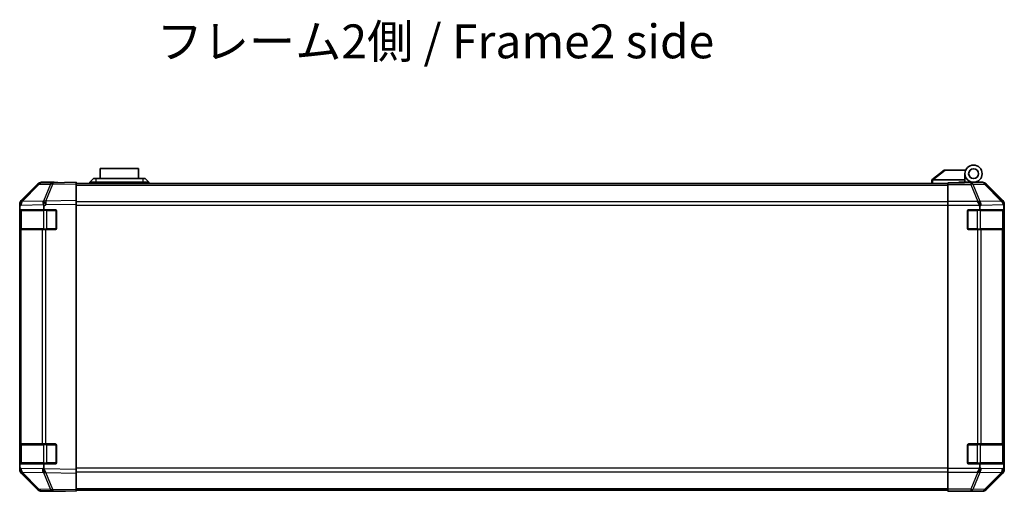
# Model space of a CAD drawing. Units: millimetres. Extents: x 0 to 8447, y -5 to 1546.
# Drawn here: x 2251 to 2651, y 459 to 651 of the extents above; entities that cross this region are included whole.
import ezdxf

# ---------------------------------------------------------------- set-up
doc = ezdxf.new("R2010")
doc.units = ezdxf.units.MM
doc.header["$LTSCALE"] = 4.5
for name, color, linetype, lineweight in [('Symbol (ISO)', 7, 'Continuous', 18), ('Visible (ISO)', 7, 'Continuous', 35), ('Visible Narrow (ISO)', 7, 'Continuous', 25)]:
    doc.layers.add(name, color=color, linetype=linetype, lineweight=lineweight)
doc.styles.add('Note Text (TK)', font='MS PGothic.ttf')

msp = doc.modelspace()

# ---------------------------------------------------------------- linework, layer by layer
at = {"layer": 'Visible (ISO)'}
for p, q in [((2299.2161, 590.3659), (2283.7161, 590.3659)), ((2283.7161, 586.3659), (2283.7161, 590.3659)), ((2299.2161, 590.3659), (2299.2161, 586.3659)), ((2626.4661, 589.7659), (2621.4831, 585.7795)), ((2626.4661, 589.7659), (2626.987, 589.7659)), ((2626.987, 589.7659), (2635.3038, 589.7659)), ((2634.9661, 585.7659), (2634.9661, 588.2659)), ((2251.5518, 577.3503), (2258.3817, 584.1802)), ((2264.4444, 584.5997), (2259.783, 584.5183)), ((2264.9661, 584.7659), (2259.7957, 584.7659)), ((2273.9661, 584.7659), (2264.4444, 584.5997)), ((2264.9661, 584.6088), (2264.9661, 584.7659)), ((2273.9661, 584.7659), (2273.9661, 584.1802)), ((2273.9661, 584.2659), (2627.9661, 584.2659)), ((2273.9661, 577.3503), (2273.9661, 584.1802)), ((2279.4661, 584.7659), (2280.9661, 586.3659)), ((2281.9661, 584.7659), (2279.4661, 584.7659)), ((2279.4661, 584.2659), (2279.4661, 584.7659)), ((2280.9661, 586.3659), (2281.9661, 586.3659)), ((2300.9661, 586.3659), (2281.9661, 586.3659)), ((2281.9661, 584.7659), (2300.9661, 584.7659)), ((2300.9661, 586.3659), (2301.9661, 586.3659)), ((2303.4661, 584.7659), (2300.9661, 584.7659)), ((2303.4661, 584.7659), (2301.9661, 586.3659)), ((2303.4661, 584.2659), (2303.4661, 584.7659)), ((2621.4661, 585.7659), (2621.4831, 585.7795)), ((2621.4661, 585.7659), (2621.4661, 584.2659)), ((2634.9661, 585.7659), (2621.987, 585.7659)), ((2627.9661, 584.5183), (2627.9661, 584.6088)), ((2631.9661, 584.6088), (2627.9661, 584.6088)), ((2627.9661, 583.9204), (2627.9661, 584.5183)), ((2632.4661, 584.6092), (2632.4661, 584.8659)), ((2632.4661, 584.8659), (2634.9661, 584.8659)), ((2634.9661, 584.8659), (2634.9661, 585.7659)), ((2634.9661, 584.8659), (2634.9661, 584.6262)), ((2634.9661, 584.7659), (2638.4661, 584.7659)), ((2636.9661, 584.717), (2636.9661, 584.6961)), ((2638.4661, 584.7659), (2642.1365, 584.7659)), ((2650.3804, 577.3503), (2643.5505, 584.1802)), ((2258.3914, 583.9204), (2251.5462, 576.9547)), ((2627.9661, 583.9204), (2627.9661, 576.948)), ((2251.5462, 576.9547), (2251.5396, 576.948)), ((2273.9661, 577.3503), (2273.9661, 575.9363)), ((2627.9661, 575.5462), (2627.9661, 576.948)), ((2250.9661, 575.5462), (2250.9661, 575.9363)), ((2250.9661, 574.9501), (2250.9661, 575.5462)), ((2250.9661, 574.9501), (2250.9661, 573.5659)), ((2250.9661, 573.5659), (2250.9661, 573.0659)), ((2250.9661, 573.5659), (2260.7351, 573.5659)), ((2250.9661, 566.0659), (2250.9661, 573.0659)), ((2251.1661, 573.2659), (2251.1661, 565.8659)), ((2260.7351, 573.5659), (2260.7351, 575.1276)), ((2260.7351, 573.5659), (2265.4661, 573.5659)), ((2265.9661, 573.0659), (2265.9661, 566.0659)), ((2273.9661, 468.1955), (2273.9661, 575.9363)), ((2627.9661, 468.5856), (2627.9661, 575.5462)), ((2635.9661, 566.0659), (2635.9661, 573.0659)), ((2636.4661, 573.5659), (2640.9661, 573.5659)), ((2640.9661, 574.9501), (2640.9661, 573.5659)), ((2640.9661, 573.5659), (2650.7351, 573.5659)), ((2650.7351, 573.5659), (2650.7351, 575.1276)), ((2650.7351, 573.5659), (2650.8177, 573.5659)), ((2650.7661, 565.8659), (2650.7661, 573.2659)), ((2650.8265, 573.0659), (2650.8265, 566.0659)), ((2650.9661, 468.1955), (2650.9661, 575.9363)), ((2250.9661, 566.0659), (2250.9661, 565.5659)), ((2250.9661, 565.5659), (2250.9661, 478.5659)), ((2250.9661, 565.5659), (2251.5519, 565.5659)), ((2260.1638, 565.5659), (2251.5519, 565.5659)), ((2260.1638, 565.5659), (2261.5431, 565.5659)), ((2265.4661, 565.5659), (2261.5431, 565.5659)), ((2640.1377, 565.5659), (2636.4661, 565.5659)), ((2640.1377, 565.5659), (2641.5519, 565.5659)), ((2650.1638, 565.5659), (2641.5519, 565.5659)), ((2650.1638, 565.5659), (2650.7493, 565.5659)), ((2650.8177, 565.5659), (2650.7493, 565.5659)), ((2250.9661, 478.5659), (2250.9661, 478.0659)), ((2251.5519, 478.5659), (2250.9661, 478.5659)), ((2250.9661, 471.0659), (2250.9661, 478.0659)), ((2251.1661, 478.2659), (2251.1661, 470.8659)), ((2251.5519, 478.5659), (2260.1638, 478.5659)), ((2261.5431, 478.5659), (2260.1638, 478.5659)), ((2261.5431, 478.5659), (2265.4661, 478.5659)), ((2265.9661, 478.0659), (2265.9661, 471.0659)), ((2635.9661, 471.0659), (2635.9661, 478.0659)), ((2636.4661, 478.5659), (2640.1377, 478.5659)), ((2641.5519, 478.5659), (2640.1377, 478.5659)), ((2641.5519, 478.5659), (2650.1638, 478.5659)), ((2650.7493, 478.5659), (2650.1638, 478.5659)), ((2650.7493, 478.5659), (2650.8177, 478.5659)), ((2650.7661, 470.8659), (2650.7661, 478.2659)), ((2650.8265, 478.0659), (2650.8265, 471.0659)), ((2250.9661, 471.0659), (2250.9661, 470.5659)), ((2260.7351, 470.5659), (2250.9661, 470.5659)), ((2250.9661, 470.5659), (2250.9661, 469.1817)), ((2250.9661, 468.5856), (2250.9661, 469.1817)), ((2250.9661, 468.1955), (2250.9661, 468.5856)), ((2265.4661, 470.5659), (2260.7351, 470.5659)), ((2260.7351, 468.9638), (2260.7351, 470.5659)), ((2273.9661, 468.1955), (2273.9661, 466.7814)), ((2627.9661, 467.1838), (2627.9661, 468.5856)), ((2640.9661, 470.5659), (2636.4661, 470.5659)), ((2650.7351, 470.5659), (2640.9661, 470.5659)), ((2640.9661, 470.5659), (2640.9661, 469.1817)), ((2650.8177, 470.5659), (2650.7351, 470.5659)), ((2650.7351, 468.9638), (2650.7351, 470.5659)), ((2251.5396, 467.1838), (2251.5462, 467.1771)), ((2251.5462, 467.1771), (2258.3914, 460.2113)), ((2258.3817, 459.9516), (2251.5518, 466.7814)), ((2273.9661, 459.9516), (2273.9661, 466.7814)), ((2627.9661, 467.1838), (2627.9661, 460.2113)), ((2643.5505, 459.9516), (2650.3804, 466.7814)), ((2627.9661, 459.6135), (2627.9661, 460.2113)), ((2259.783, 459.6135), (2264.4444, 459.5321)), ((2268.9661, 459.3659), (2259.7957, 459.3659)), ((2264.4444, 459.5321), (2273.9661, 459.3659)), ((2268.9661, 459.3659), (2268.9661, 459.4532)), ((2273.9661, 459.9516), (2273.9661, 459.3659)), ((2273.9661, 459.8659), (2627.9661, 459.8659)), ((2627.9661, 459.6135), (2627.9661, 459.4532)), ((2627.9661, 459.3659), (2627.9661, 459.4532)), ((2627.9661, 459.4532), (2630.9661, 459.4532)), ((2630.9661, 459.4183), (2627.9661, 459.3659)), ((2632.3803, 459.4429), (2630.9661, 459.4183)), ((2632.9661, 459.4183), (2632.9661, 459.3659)), ((2632.9661, 459.3659), (2642.1365, 459.3659))]:
    msp.add_line(p, q, dxfattribs=at)
for radius in [3.5, 2]:
    msp.add_circle((2638.4661, 588.2659), radius, dxfattribs=at)
for centre, radius, start, end in [((2259.8179, 582.5186), 2, 91, 135.5), ((2637.2661, 584.2659), 0.5, 90, 115.544368), ((2252.9661, 575.5462), 2, 135.5, 180), ((2251.4661, 573.2659), 0.3, 90, 180), ((2265.4661, 573.0659), 0.5, 0, 90), ((2636.4661, 573.0659), 0.5, 90, 180), ((2650.4661, 573.2659), 0.3, 0, 90), ((2251.4661, 565.8659), 0.3, 180, 270), ((2265.4661, 566.0659), 0.5, 270, 0), ((2636.4661, 566.0659), 0.5, 180, 270), ((2650.4661, 565.8659), 0.3, 270, 0), ((2251.4661, 478.2659), 0.3, 90, 180), ((2265.4661, 478.0659), 0.5, 0, 90), ((2636.4661, 478.0659), 0.5, 90, 180), ((2650.4661, 478.2659), 0.3, 0, 90), ((2252.9661, 468.5856), 2, 180, 224.5), ((2251.4661, 470.8659), 0.3, 180, 270), ((2265.4661, 471.0659), 0.5, 270, 0), ((2636.4661, 471.0659), 0.5, 180, 270), ((2650.4661, 470.8659), 0.3, 270, 0), ((2259.8179, 461.6132), 2, 224.5, 269)]:
    msp.add_arc(centre, radius, start, end, dxfattribs=at)
for centre, major_axis, ratio, start_param, end_param in [((2259.7963, 582.7656), (-1.4146, 1.4146), 0.99969546, 5.49793944, 6.28318531), ((2269.9661, 584.6961), (-5, 0), 0.01745506, 0, 0.78539816), ((2620.8689, 584.6479), (1.3096, 1.0476), 0.2981424, 0.35673339, 0.38402438), ((2631.9661, 584.6961), (5, 0), 0.01745506, 4.71238898, 6.28318531), ((2642.1359, 582.7656), (1.4146, 1.4146), 0.99969546, 0, 0.78524587), ((2252.9664, 575.9357), (-1.4146, 1.4146), 0.99969546, 0, 0.78524587), ((2261.578, 575.7031), (-0.6496, 1.9722), 0.42004048, 0.64967903, 1.42890668), ((2640.1377, 575.5462), (-0.8314, 1.9827), 0.31555756, 4.58082902, 5.35750054), ((2648.7496, 575.7031), (1.5735, -1.5847), 0.76601858, 0.9249237, 1.70415135), ((2648.9658, 575.9357), (1.4146, 1.4146), 0.99969546, 5.49793944, 6.28318531), ((2258.6993, 573.6525), (1.4682, 2.7648), 0.51011072, 5.51788978, 5.77920233), ((2638.1377, 573.511), (2.4424, 2.4854), 0.57396196, 5.75456294, 6.02006539), ((2648.6993, 573.6525), (1.4682, 2.7648), 0.51011072, 5.51788978, 5.77920233), ((2650.8177, 573.0659), (0, 0.5), 0.01745506, 4.71238898, 6.28318531), ((2650.8177, 566.0659), (0, 0.5), 0.01745506, 3.14159265, 4.71238898), ((2650.8177, 478.0659), (0, 0.5), 0.01745506, 4.71238898, 6.28318531), ((2252.9664, 468.1961), (-1.4146, -1.4146), 0.99969546, 5.49793944, 6.28318531), ((2263.6138, 470.3771), (-2.5282, -2.3992), 0.57378913, 5.7845705, 6.0264309), ((2261.578, 468.4123), (0.7857, -1.9956), 0.33018184, 4.57682991, 5.33424435), ((2640.1377, 468.5856), (0.8314, 1.9827), 0.31555756, 4.06727742, 4.84394894), ((2638.1377, 470.6208), (2.4424, -2.4854), 0.57396196, 0.26311992, 0.52862237), ((2648.7496, 468.4123), (-0.0179, -2.0123), 0.98743225, 0.82843306, 1.5858475), ((2648.9658, 468.1961), (1.4146, -1.4146), 0.99969546, 0, 0.78524587), ((2650.7854, 470.3771), (0.0253, 2.8036), 0.01547715, 2.09928764, 2.34114803), ((2650.8177, 471.0659), (0, 0.5), 0.01745506, 3.14159265, 4.71238898), ((2259.7963, 461.3662), (-1.4146, -1.4146), 0.99969546, 0, 0.78524587), ((2270.9661, 459.4183), (-2, 0), 0.01745506, 5.49778714, 6.28318531), ((2630.9661, 459.4183), (2, 0), 0.01745506, 0, 1.57079633), ((2642.1359, 461.3662), (1.4146, -1.4146), 0.99969546, 5.49793944, 6.28318531)]:
    msp.add_ellipse(centre, major_axis=major_axis, ratio=ratio, start_param=start_param, end_param=end_param, dxfattribs=at)
for points, knots in [([(2621.9661, 585.7655), (2621.9231, 585.7638), (2621.8775, 585.7676), (2621.7729, 585.78), (2621.7143, 585.7892), (2621.6175, 585.7994), (2621.5802, 585.8014), (2621.5195, 585.797), (2621.4971, 585.7907), (2621.4831, 585.7795)], [0, 0, 0, 0, 0.0129194231, 0.0129194231, 0.0292235169, 0.0292235169, 0.0422861714, 0.0422861714, 0.0554565223, 0.0554565223, 0.0554565223, 0.0554565223]), ([(2261.5001, 467.0389), (2261.5044, 467.0328), (2261.5096, 467.0264), (2261.5186, 467.0177), (2261.523, 467.0141), (2261.528, 467.0113)], [-0.00632850269, -0.00632850269, -0.00632850269, -0.00632850269, -0.00368495029, -0.00368495029, -0.00186790301, -0.00186790301, -0.00186790301, -0.00186790301]), ([(2650.2016, 467.0389), (2650.196, 467.0328), (2650.19, 467.0264), (2650.1819, 467.0177), (2650.1785, 467.0141), (2650.176, 467.0113)], [-0.00632850269, -0.00632850269, -0.00632850269, -0.00632850269, -0.00368495029, -0.00368495029, -0.00186790301, -0.00186790301, -0.00186790301, -0.00186790301])]:
    msp.add_open_spline(points, degree=3, knots=knots, dxfattribs=at)
at = {"layer": 'Visible Narrow (ISO)'}
for p, q in [((2621.987, 585.7659), (2626.987, 589.7659)), ((2258.7995, 583.924), (2263.4609, 584.0053)), ((2263.4609, 584.0053), (2260.5831, 577.1252)), ((2261.5522, 577.1336), (2264.43, 584.0138)), ((2264.43, 584.0138), (2273.9661, 584.1802)), ((2281.9661, 584.7659), (2281.9661, 586.3659)), ((2281.9661, 584.2659), (2281.9661, 584.7659)), ((2300.9661, 586.3659), (2300.9661, 584.7659)), ((2300.9661, 584.2659), (2300.9661, 584.7659)), ((2621.9661, 584.2659), (2621.9661, 585.7655)), ((2637.3089, 584.5183), (2627.9661, 584.5183)), ((2641.9703, 584.5997), (2637.3089, 584.5183)), ((2637.3089, 584.5183), (2637.3089, 583.9204)), ((2638.3027, 583.924), (2642.9642, 584.0053)), ((2642.1365, 584.7659), (2641.9703, 584.5997)), ((2642.9642, 584.0053), (2649.7439, 577.1252)), ((2643.3841, 584.0138), (2643.5505, 584.1802)), ((2650.1638, 577.1336), (2643.3841, 584.0138)), ((2251.9542, 576.9582), (2258.7995, 583.924)), ((2273.9661, 583.6801), (2627.9661, 583.6801)), ((2627.9661, 583.9204), (2637.3089, 583.9204)), ((2637.3089, 583.9204), (2640.1442, 576.9547)), ((2641.1381, 576.9582), (2638.3027, 583.924)), ((2260.5596, 577.1084), (2251.9542, 576.9582)), ((2260.5831, 577.1252), (2260.5596, 577.1084)), ((2273.9661, 577.3503), (2261.5522, 577.1336)), ((2627.9661, 576.8517), (2273.9661, 576.8517)), ((2640.1377, 576.948), (2627.9661, 576.948)), ((2640.1442, 576.9547), (2640.1377, 576.948)), ((2649.7434, 577.1084), (2641.1381, 576.9582)), ((2649.7439, 577.1252), (2649.7434, 577.1084)), ((2650.3804, 577.3503), (2650.1638, 577.1336)), ((2250.9661, 574.9501), (2251.5584, 575.5529)), ((2250.9661, 573.0659), (2251.1661, 573.0659)), ((2251.7519, 573.2659), (2251.1661, 573.2659)), ((2251.5584, 575.5529), (2260.666, 575.7119)), ((2251.7519, 573.2659), (2260.5803, 573.2659)), ((2251.7519, 565.8659), (2251.7519, 573.2659)), ((2261.9945, 573.2659), (2260.5803, 573.2659)), ((2260.5803, 573.2659), (2260.5803, 565.8659)), ((2260.7351, 575.1276), (2261.5666, 575.7199)), ((2261.5666, 575.7199), (2273.9661, 575.9363)), ((2261.9945, 573.5659), (2261.9945, 573.2659)), ((2261.9945, 573.2659), (2265.6661, 573.2659)), ((2261.9945, 565.8659), (2261.9945, 573.2659)), ((2265.6661, 573.2659), (2265.6661, 573.5241)), ((2265.9244, 573.2659), (2265.6661, 573.2659)), ((2265.6661, 573.2659), (2265.6661, 565.8659)), ((2273.9661, 575.4375), (2627.9661, 575.4375)), ((2627.9661, 575.5462), (2640.867, 575.5462)), ((2636.2661, 573.2659), (2636.0078, 573.2659)), ((2636.2661, 573.5241), (2636.2661, 573.2659)), ((2636.2661, 565.8659), (2636.2661, 573.2659)), ((2636.2661, 573.2659), (2639.9377, 573.2659)), ((2639.9377, 573.5659), (2639.9377, 573.2659)), ((2641.3519, 573.2659), (2639.9377, 573.2659)), ((2639.9377, 573.2659), (2639.9377, 565.8659)), ((2640.9661, 574.9501), (2641.5584, 575.5529)), ((2641.3519, 573.2659), (2650.1803, 573.2659)), ((2641.3519, 565.8659), (2641.3519, 573.2659)), ((2641.5584, 575.5529), (2650.666, 575.7119)), ((2650.7661, 573.2659), (2650.1803, 573.2659)), ((2650.1803, 573.2659), (2650.1803, 565.8659)), ((2650.7351, 575.1276), (2650.7497, 575.7199)), ((2650.7497, 575.7199), (2650.9661, 575.9363)), ((2650.7661, 573.0659), (2650.8265, 573.0659)), ((2251.1661, 566.0659), (2250.9661, 566.0659)), ((2251.1661, 565.8659), (2251.7519, 565.8659)), ((2251.5519, 478.5659), (2251.5519, 565.5659)), ((2260.5803, 565.8659), (2251.7519, 565.8659)), ((2260.1638, 565.5659), (2260.1638, 478.5659)), ((2260.5803, 565.8659), (2261.9945, 565.8659)), ((2261.5431, 478.5659), (2261.5431, 565.5659)), ((2261.9945, 565.8659), (2261.9945, 565.5659)), ((2265.6661, 565.8659), (2261.9945, 565.8659)), ((2265.6661, 565.8659), (2265.9244, 565.8659)), ((2265.6661, 565.6076), (2265.6661, 565.8659)), ((2636.0078, 565.8659), (2636.2661, 565.8659)), ((2636.2661, 565.8659), (2636.2661, 565.6076)), ((2639.9377, 565.8659), (2636.2661, 565.8659)), ((2639.9377, 565.8659), (2639.9377, 565.5659)), ((2639.9377, 565.8659), (2641.3519, 565.8659)), ((2640.1377, 565.5659), (2640.1377, 478.5659)), ((2650.1803, 565.8659), (2641.3519, 565.8659)), ((2641.5519, 478.5659), (2641.5519, 565.5659)), ((2650.1638, 565.5659), (2650.1638, 478.5659)), ((2650.1803, 565.8659), (2650.7661, 565.8659)), ((2650.7493, 478.5659), (2650.7493, 565.5659)), ((2650.8265, 566.0659), (2650.7661, 566.0659)), ((2250.9661, 478.0659), (2251.1661, 478.0659)), ((2251.7519, 478.2659), (2251.1661, 478.2659)), ((2251.7519, 478.2659), (2260.5803, 478.2659)), ((2251.7519, 470.8659), (2251.7519, 478.2659)), ((2261.9945, 478.2659), (2260.5803, 478.2659)), ((2260.5803, 478.2659), (2260.5803, 470.8659)), ((2261.9945, 478.5659), (2261.9945, 478.2659)), ((2261.9945, 478.2659), (2265.6661, 478.2659)), ((2261.9945, 470.8659), (2261.9945, 478.2659)), ((2265.6661, 478.2659), (2265.6661, 478.5241)), ((2265.9244, 478.2659), (2265.6661, 478.2659)), ((2265.6661, 478.2659), (2265.6661, 470.8659)), ((2636.2661, 478.2659), (2636.0078, 478.2659)), ((2636.2661, 478.5241), (2636.2661, 478.2659)), ((2636.2661, 470.8659), (2636.2661, 478.2659)), ((2636.2661, 478.2659), (2639.9377, 478.2659)), ((2639.9377, 478.5659), (2639.9377, 478.2659)), ((2641.3519, 478.2659), (2639.9377, 478.2659)), ((2639.9377, 478.2659), (2639.9377, 470.8659)), ((2641.3519, 478.2659), (2650.1803, 478.2659)), ((2641.3519, 470.8659), (2641.3519, 478.2659)), ((2650.7661, 478.2659), (2650.1803, 478.2659)), ((2650.1803, 478.2659), (2650.1803, 470.8659)), ((2650.7661, 478.0659), (2650.8265, 478.0659)), ((2251.1661, 471.0659), (2250.9661, 471.0659)), ((2251.5584, 468.5789), (2250.9661, 469.1817)), ((2251.1661, 470.8659), (2251.7519, 470.8659)), ((2260.1804, 468.4284), (2251.5584, 468.5789)), ((2260.5803, 470.8659), (2251.7519, 470.8659)), ((2260.7351, 468.9638), (2260.1804, 468.4284)), ((2260.5803, 470.8659), (2261.9945, 470.8659)), ((2273.9661, 468.1955), (2260.8189, 468.425)), ((2261.9945, 470.8659), (2261.9945, 470.5659)), ((2265.6661, 470.8659), (2261.9945, 470.8659)), ((2265.6661, 470.8659), (2265.9244, 470.8659)), ((2265.6661, 470.6076), (2265.6661, 470.8659)), ((2627.9661, 468.6943), (2273.9661, 468.6943)), ((2640.867, 468.5856), (2627.9661, 468.5856)), ((2636.0078, 470.8659), (2636.2661, 470.8659)), ((2636.2661, 470.8659), (2636.2661, 470.6076)), ((2639.9377, 470.8659), (2636.2661, 470.8659)), ((2639.9377, 470.8659), (2639.9377, 470.5659)), ((2639.9377, 470.8659), (2641.3519, 470.8659)), ((2641.5584, 468.5789), (2640.9661, 469.1817)), ((2650.1803, 470.8659), (2641.3519, 470.8659)), ((2650.1804, 468.4284), (2641.5584, 468.5789)), ((2650.1803, 470.8659), (2650.7661, 470.8659)), ((2650.7351, 468.9638), (2650.1804, 468.4284)), ((2650.9661, 468.1955), (2650.7366, 468.425)), ((2650.8265, 471.0659), (2650.7661, 471.0659)), ((2251.9542, 467.1735), (2260.5762, 467.023)), ((2258.7995, 460.2078), (2251.9542, 467.1735)), ((2260.5762, 467.023), (2263.4609, 460.1264)), ((2261.5522, 466.9981), (2273.9661, 466.7814)), ((2264.43, 460.118), (2261.5522, 466.9981)), ((2273.9661, 467.2801), (2627.9661, 467.2801)), ((2627.9661, 467.1838), (2640.1377, 467.1838)), ((2640.1442, 467.1771), (2637.3089, 460.2113)), ((2638.3027, 460.2078), (2641.1381, 467.1735)), ((2640.1377, 467.1838), (2640.1442, 467.1771)), ((2641.1381, 467.1735), (2649.7601, 467.023)), ((2649.7601, 467.023), (2642.9642, 460.1264)), ((2643.3841, 460.118), (2650.1638, 466.9981)), ((2650.1638, 466.9981), (2650.3804, 466.7814)), ((2263.4609, 460.1264), (2258.7995, 460.2078)), ((2273.9661, 459.9516), (2264.43, 460.118)), ((2273.9661, 460.4517), (2627.9661, 460.4517)), ((2637.3089, 460.2113), (2627.9661, 460.2113)), ((2637.3089, 460.2113), (2637.3089, 459.6135)), ((2642.9642, 460.1264), (2638.3027, 460.2078)), ((2643.5505, 459.9516), (2643.3841, 460.118)), ((2627.9661, 459.6135), (2637.3089, 459.6135)), ((2630.9661, 459.4532), (2630.9661, 459.4183)), ((2637.3089, 459.6135), (2641.9703, 459.5321)), ((2641.9703, 459.5321), (2642.1365, 459.3659))]:
    msp.add_line(p, q, dxfattribs=at)
for centre, major_axis, ratio, start_param, end_param in [((2259.8179, 582.5186), (-0.0349, 1.9997), 0.70705293, 0, 0.77922765), ((2264.4793, 582.6), (-0.0349, 1.9997), 0.70705293, 0, 0.77922765), ((2264.4793, 582.6), (1.8451, -0.7718), 0.67266741, 1.87081915, 2.4052337), ((2264.4793, 582.6), (-0.0349, 1.9997), 0.01744975, 0, 0.78524587), ((2637.3089, 582.5186), (-0.0349, 1.9997), 0.70705293, 5.4792756, 6.25850325), ((2641.9703, 582.6), (1.4142, -1.4142), 0.99969546, 1.57079633, 2.3560422), ((2641.9703, 582.6), (-0.0349, 1.9997), 0.70705293, 5.4792756, 6.25850325), ((2641.9703, 582.6), (1.4246, 1.4038), 0.28553037, 0.02575248, 0.56016703), ((2259.8179, 582.5186), (-1.4265, 1.4018), 0.27881333, 5.73930193, 6.28318531), ((2637.3089, 582.5186), (1.8524, 0.754), 0.67311493, 0.75948681, 1.30337019), ((2252.9727, 575.5529), (-1.4265, 1.4018), 0.57396196, 0, 1.04217396), ((2252.9727, 575.5529), (-1.4265, 1.4018), 0.27881333, 5.73930193, 6.28318531), ((2252.9727, 575.5529), (-0.0349, 1.9997), 0.70705293, 0.77922765, 1.5584553), ((2261.6015, 575.7199), (-1.8451, 0.7718), 0.67266741, 5.01241181, 5.54682635), ((2261.6015, 575.7199), (1.1604, -1.629), 0.01421551, 3.66172306, 4.70226326), ((2261.6015, 575.7199), (-0.0349, 1.9997), 0.01744975, 0.78524587, 1.57049174), ((2640.1442, 575.5529), (-1.8524, -0.754), 0.67311493, 3.90107946, 4.44496284), ((2640.1442, 575.5529), (1.4265, -1.4018), 0.57396196, 1.04217396, 2.08434792), ((2640.1442, 575.5529), (-0.0349, 1.9997), 0.70705293, 4.70004795, 5.4792756), ((2648.75, 575.7199), (1.4246, 1.4038), 0.28553037, 0.02575248, 0.56016703), ((2648.75, 575.7199), (1.9994, -0.049), 0.81440578, 0.03007955, 1.07061976), ((2648.75, 575.7199), (-1.4142, 1.4142), 0.99969546, 3.92714311, 4.71238898), ((2251.964, 573.2659), (0, 0.3), 0.70710678, 0, 1.57079633), ((2260.7924, 573.2659), (0, 0.3), 0.70710678, 0, 1.57079633), ((2641.1398, 573.2659), (0, 0.3), 0.70710678, 4.71238898, 6.28318531), ((2649.9682, 573.2659), (0, 0.3), 0.70710678, 4.71238898, 6.28318531), ((2251.964, 565.8659), (0, -0.3), 0.70710678, 4.71238898, 6.28318531), ((2260.7924, 565.8659), (0, -0.3), 0.70710678, 4.71238898, 6.28318531), ((2641.1398, 565.8659), (0, -0.3), 0.70710678, 0, 1.57079633), ((2649.9682, 565.8659), (0, -0.3), 0.70710678, 0, 1.57079633), ((2251.964, 478.2659), (0, 0.3), 0.70710678, 0, 1.57079633), ((2260.7924, 478.2659), (0, 0.3), 0.70710678, 0, 1.57079633), ((2641.1398, 478.2659), (0, 0.3), 0.70710678, 4.71238898, 6.28318531), ((2649.9682, 478.2659), (0, 0.3), 0.70710678, 4.71238898, 6.28318531), ((2252.9727, 468.5789), (-1.4265, -1.4018), 0.57396196, 5.24101135, 6.28318531), ((2252.9727, 468.5789), (-0.0349, -1.9997), 0.70705293, 4.72473001, 5.50395766), ((2251.964, 470.8659), (0, -0.3), 0.70710678, 4.71238898, 6.28318531), ((2261.5946, 468.4284), (-0.0349, -1.9997), 0.70705293, 4.72473001, 5.50395766), ((2261.5946, 468.4284), (-1.3889, 1.4391), 0.58406687, 1.0575132, 2.05678804), ((2260.7924, 470.8659), (0, -0.3), 0.70710678, 4.71238898, 6.28318531), ((2640.1442, 468.5789), (-1.4265, -1.4018), 0.57396196, 1.05724473, 2.09941869), ((2640.1442, 468.5789), (-0.0349, -1.9997), 0.70705293, 0.80390971, 1.58313735), ((2641.1398, 470.8659), (0, -0.3), 0.70710678, 0, 1.57079633), ((2648.7662, 468.4284), (-0.0349, -1.9997), 0.70705293, 0.80390971, 1.58313735), ((2649.9682, 470.8659), (0, -0.3), 0.70710678, 0, 1.57079633), ((2648.7662, 468.4284), (1.3889, -1.4391), 0.58406687, 0.05823836, 1.0575132), ((2252.9727, 468.5789), (-1.4265, -1.4018), 0.27881333, 0, 0.54388338), ((2261.5946, 468.4284), (1.8451, 0.7718), 0.67266741, 3.87795161, 4.4033668), ((2261.6015, 468.4119), (-2.5917, 1.758), 0.39399915, 1.80456079, 1.81356014), ((2640.1442, 468.5789), (1.8524, -0.754), 0.67311493, 4.97981512, 5.5236985), ((2648.7662, 468.4284), (1.4246, -1.4038), 0.28553037, 5.72301828, 6.24843347), ((2648.75, 468.4119), (0.0075, -2.0331), 0.96743213, 0.79827441, 0.80727376), ((2259.8179, 461.6132), (-1.4265, -1.4018), 0.27881333, 0, 0.54388338), ((2259.8179, 461.6132), (-0.0349, -1.9997), 0.70705293, 5.50395766, 6.28318531), ((2264.4793, 461.5318), (-0.0349, -1.9997), 0.70705293, 5.50395766, 6.28318531), ((2264.4793, 461.5318), (-1.8451, -0.7718), 0.67266741, 0.73635896, 1.2707735), ((2264.4793, 461.5318), (-0.0349, -1.9997), 0.01744975, 5.49793944, 6.28318531), ((2637.3089, 461.6132), (-1.8524, 0.754), 0.67311493, 1.83822247, 2.38210585), ((2637.3089, 461.6132), (-0.0349, -1.9997), 0.70705293, 0.02468206, 0.80390971), ((2641.9703, 461.5318), (-0.0349, -1.9997), 0.70705293, 0.02468206, 0.80390971), ((2641.9703, 461.5318), (-1.4142, -1.4142), 0.99969546, 0.78555046, 1.57079633), ((2641.9703, 461.5318), (1.4246, -1.4038), 0.28553037, 5.72301828, 6.25743282)]:
    msp.add_ellipse(centre, major_axis=major_axis, ratio=ratio, start_param=start_param, end_param=end_param, dxfattribs=at)

# ---------------------------------------------------------------- texts
at = {"layer": 'Symbol (ISO)', "color": 7, "insert": (2306.6212, 640.1974), "char_height": 13.75, "width": 236.075119, "attachment_point": 4, "line_spacing_factor": 1.5, "style": 'Note Text (TK)'}
msp.add_mtext('{フレーム2側 / Frame2 side}', dxfattribs=at)

doc.saveas('drawing.dxf')
